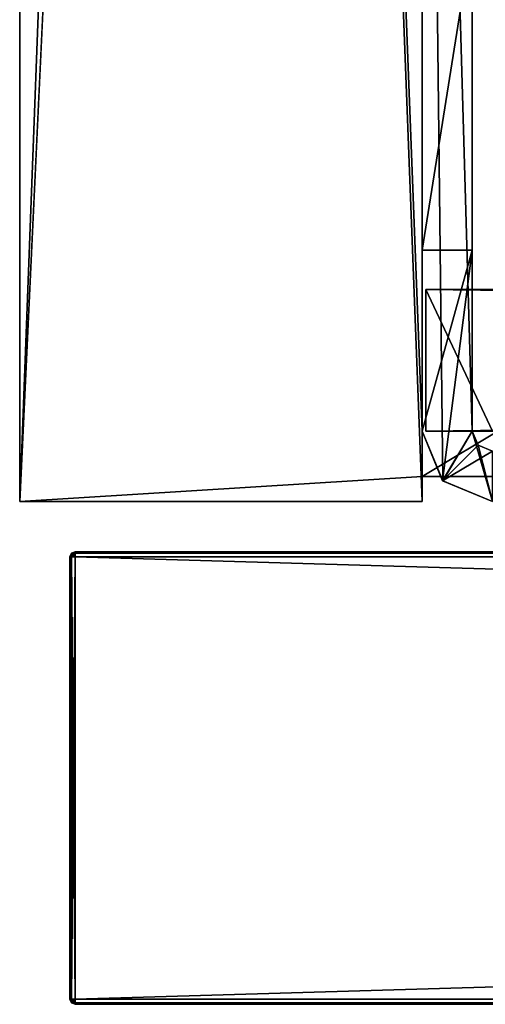
# Model space of a CAD drawing. Units: millimetres. Extents: x -300 to 300, y -460 to 10.
# Drawn here: x -300 to -281, y -440 to -401 of the extents above; entities that cross this region are included whole.
import ezdxf

# ---------------------------------------------------------------- set-up
doc = ezdxf.new("R2010")
doc.units = ezdxf.units.MM
doc.header["$LTSCALE"] = 65.185185
for name, color, linetype in [('1', 7, 'CONTINUOUS'), ('10', 7, 'CONTINUOUS'), ('11', 7, 'CONTINUOUS'), ('16', 7, 'CONTINUOUS'), ('17', 7, 'CONTINUOUS'), ('19', 7, 'CONTINUOUS'), ('2', 7, 'CONTINUOUS'), ('26', 7, 'CONTINUOUS'), ('27', 7, 'CONTINUOUS'), ('421', 7, 'CONTINUOUS'), ('422', 7, 'CONTINUOUS'), ('423', 7, 'CONTINUOUS'), ('424', 7, 'CONTINUOUS'), ('426', 7, 'CONTINUOUS'), ('427', 7, 'CONTINUOUS'), ('428', 7, 'CONTINUOUS'), ('431', 7, 'CONTINUOUS'), ('433', 7, 'CONTINUOUS'), ('434', 7, 'CONTINUOUS'), ('435', 7, 'CONTINUOUS'), ('437', 7, 'CONTINUOUS'), ('438', 7, 'CONTINUOUS'), ('440', 7, 'CONTINUOUS'), ('441', 7, 'CONTINUOUS'), ('444', 7, 'CONTINUOUS'), ('445', 7, 'CONTINUOUS'), ('5', 7, 'CONTINUOUS'), ('51', 7, 'CONTINUOUS'), ('53', 7, 'CONTINUOUS'), ('54', 7, 'CONTINUOUS'), ('56', 7, 'CONTINUOUS'), ('57', 7, 'CONTINUOUS'), ('58', 7, 'CONTINUOUS'), ('6', 7, 'CONTINUOUS'), ('837', 7, 'CONTINUOUS'), ('838', 7, 'CONTINUOUS'), ('839', 7, 'CONTINUOUS'), ('841', 7, 'CONTINUOUS'), ('842', 7, 'CONTINUOUS'), ('843', 7, 'CONTINUOUS'), ('844', 7, 'CONTINUOUS'), ('847', 7, 'CONTINUOUS'), ('849', 7, 'CONTINUOUS'), ('850', 7, 'CONTINUOUS'), ('851', 7, 'CONTINUOUS'), ('853', 7, 'CONTINUOUS'), ('854', 7, 'CONTINUOUS'), ('855', 7, 'CONTINUOUS'), ('857', 7, 'CONTINUOUS'), ('859', 7, 'CONTINUOUS'), ('860', 7, 'CONTINUOUS'), ('9', 7, 'CONTINUOUS')]:
    doc.layers.add(name, color=color, linetype=linetype)

msp = doc.modelspace()

# ---------------------------------------------------------------- linework, layer by layer
at = {"layer": '1', "color": 7, "linetype": 'Continuous'}
for points in [[(-283.85, -417.2, -28), (-283.85, -411.57, -28), (-283.85, -417.2, -30), (-283.85, -417.2, -28)], [(-283.85, -417.2, -30), (-283.85, -411.57, -28), (-283.85, -411.57, -30), (-283.85, -417.2, -30)]]:
    msp.add_3dface(points, dxfattribs=at)
at = {"layer": '10', "color": 7, "linetype": 'Continuous'}
for points in [[(-284, -420), (-284, -417.2), (-300, 0), (-284, -420)], [(-300, 0), (-284, -417.2), (-284, -348), (-300, 0)], [(-300, -420), (-284, -420), (-300, 0), (-300, -420)], [(-282, -417.2), (-282, -348), (-284, -348), (-282, -417.2)], [(-283.176, -419.176), (-282, -417.2), (-284, -348), (-283.176, -419.176)], [(-284, -417.2), (-283.176, -419.176), (-284, -348), (-284, -417.2)], [(-281.2, -420), (-282, -417.2), (-283.176, -419.176), (-281.2, -420)], [(-281.765, -417.765), (-282, -417.2), (-281.2, -420), (-281.765, -417.765)], [(-281.2, -418), (-281.765, -417.765), (-281.2, -420), (-281.2, -418)]]:
    msp.add_3dface(points, dxfattribs=at)
at = {"layer": '11', "color": 7, "linetype": 'Continuous'}
for points in [[(-284, -410, -30), (-284, -397.5, -30), (-282, -397.5, -30), (-284, -410, -30)], [(-282, -410, -30), (-284, -410, -30), (-282, -397.5, -30), (-282, -410, -30)]]:
    msp.add_3dface(points, dxfattribs=at)
at = {"layer": '16', "color": 7, "linetype": 'Continuous'}
for points in [[(-282, -417.2), (-281.765, -417.765), (-282, -417.2, -27), (-282, -417.2)], [(-282, -417.2, -27), (-281.765, -417.765), (-281.765, -417.765, -27), (-282, -417.2, -27)], [(-281.2, -418), (-281.2, -418, -27), (-281.765, -417.765, -27), (-281.2, -418)], [(-281.765, -417.765), (-281.2, -418), (-281.765, -417.765, -27), (-281.765, -417.765)]]:
    msp.add_3dface(points, dxfattribs=at)
at = {"layer": '17', "color": 7, "linetype": 'Continuous'}
for points in [[(-282, -348), (-282, -417.2), (-282, -351.9, -4.326), (-282, -348)], [(-282, -417.2), (-282, -353.2, -4.326), (-282, -351.9, -4.326), (-282, -417.2)], [(-282, -353.2, -4.326), (-282, -417.2), (-282, -354.585, -5.126), (-282, -353.2, -4.326)], [(-282, -354.585, -5.126), (-282, -417.2), (-282, -354.585, -6.726), (-282, -354.585, -5.126)], [(-282, -354.585, -6.726), (-282, -417.2), (-282, -361, -11.5), (-282, -354.585, -6.726)], [(-282, -361, -11.5), (-282, -417.2), (-282, -364.031, -13.25), (-282, -361, -11.5)], [(-282, -417.2), (-282, -391.804, -11.711), (-282, -364.031, -16.75), (-282, -417.2)], [(-282, -364.031, -13.25), (-282, -417.2), (-282, -364.031, -16.75), (-282, -364.031, -13.25)], [(-282, -391.804, -11.711), (-282, -417.2), (-282, -395.007, -12.133), (-282, -391.804, -11.711)], [(-282, -395.007, -12.133), (-282, -417.2), (-282, -396.5, -15), (-282, -395.007, -12.133)], [(-282, -396.5, -15), (-282, -417.2), (-282, -396.5, -29), (-282, -396.5, -15)], [(-282, -396.5, -29), (-282, -417.2), (-282, -396.793, -29.707), (-282, -396.5, -29)], [(-282, -417.2), (-282, -397.5, -30), (-282, -396.793, -29.707), (-282, -417.2)], [(-282, -397.5, -30), (-282, -417.2), (-282, -410, -27), (-282, -397.5, -30)], [(-282, -410, -30), (-282, -397.5, -30), (-282, -410, -27), (-282, -410, -30)], [(-282, -417.2), (-282, -417.2, -27), (-282, -410, -27), (-282, -417.2)]]:
    msp.add_3dface(points, dxfattribs=at)
at = {"layer": '19', "color": 7, "linetype": 'Continuous'}
for points in [[(-283.176, -419.176), (-284, -417.2), (-283.18, -419.18, -27), (-283.176, -419.176)], [(-284, -417.2), (-284, -417.2, -27), (-283.18, -419.18, -27), (-284, -417.2)], [(-281.2, -420, -27), (-283.176, -419.176), (-283.18, -419.18, -27), (-281.2, -420, -27)], [(-281.2, -420, -27), (-281.2, -420), (-283.176, -419.176), (-281.2, -420, -27)]]:
    msp.add_3dface(points, dxfattribs=at)
at = {"layer": '2', "color": 7, "linetype": 'Continuous'}
for points in [[(-283.85, -417.2, -28), (-283.85, -417.2, -30), (-281.2, -417.2, -30), (-283.85, -417.2, -28)], [(-283.85, -417.2, -28), (-281.2, -417.2, -30), (-281.2, -417.2, -28), (-283.85, -417.2, -28)]]:
    msp.add_3dface(points, dxfattribs=at)
at = {"layer": '26', "color": 7, "linetype": 'Continuous'}
for points in [[(-284, -417.2, -27), (-282, -410, -27), (-283.18, -419.18, -27), (-284, -417.2, -27)], [(-282, -410, -27), (-284, -417.2, -27), (-284, -410, -27), (-282, -410, -27)], [(-282, -410, -27), (-282, -417.2, -27), (-283.18, -419.18, -27), (-282, -410, -27)], [(-282, -417.2, -27), (-281.765, -417.765, -27), (-283.18, -419.18, -27), (-282, -417.2, -27)], [(-281.765, -417.765, -27), (-281.2, -418, -27), (-283.18, -419.18, -27), (-281.765, -417.765, -27)], [(-281.2, -418, -27), (-281.2, -420, -27), (-283.18, -419.18, -27), (-281.2, -418, -27)]]:
    msp.add_3dface(points, dxfattribs=at)
at = {"layer": '27', "color": 7, "linetype": 'Continuous'}
for points in [[(-284, -410, -30), (-282, -410, -30), (-284, -410, -27), (-284, -410, -30)], [(-282, -410, -30), (-282, -410, -27), (-284, -410, -27), (-282, -410, -30)]]:
    msp.add_3dface(points, dxfattribs=at)
at = {"layer": '421', "linetype": 'Continuous'}
for points in [[(229.3, -422, -597.25), (229.3, -422, -598.25), (-297.8, -422, -627.8), (229.3, -422, -597.25)], [(-229.3, -422, -598.25), (229.3, -422, -597.25), (-297.8, -422, -627.8), (-229.3, -422, -598.25)], [(229.3, -422, -598.25), (246.2, -422, -598.25), (-297.8, -422, -627.8), (229.3, -422, -598.25)], [(-297.8, -422, -627.8), (246.2, -422, -598.25), (297.8, -422, -627.8), (-297.8, -422, -627.8)], [(-276.319, -422, -393.881), (-276.7, -422, -394.8), (-297.8, -422, -316.2), (-276.319, -422, -393.881)], [(-276.7, -422, -394.8), (-278.175, -422, -549.526), (-297.8, -422, -627.8), (-276.7, -422, -394.8)], [(-297.8, -422, -316.2), (-276.7, -422, -394.8), (-297.8, -422, -627.8), (-297.8, -422, -316.2)], [(-275.4, -422, -393.5), (-276.319, -422, -393.881), (-297.8, -422, -316.2), (-275.4, -422, -393.5)], [(-275.4, -422, -393.5), (-297.8, -422, -316.2), (297.8, -422, -316.2), (-275.4, -422, -393.5)], [(-278.175, -422, -549.526), (-277.8, -422, -594.616), (-297.8, -422, -627.8), (-278.175, -422, -549.526)], [(-246.2, -422, -598.25), (-229.3, -422, -598.25), (-297.8, -422, -627.8), (-246.2, -422, -598.25)], [(-275.965, -422, -595.45), (-275.395, -422, -595.226), (-297.8, -422, -627.8), (-275.965, -422, -595.45)], [(-277.015, -422, -595.431), (-275.965, -422, -595.45), (-297.8, -422, -627.8), (-277.015, -422, -595.431)], [(-275.395, -422, -595.226), (-248, -422, -578.65), (-297.8, -422, -627.8), (-275.395, -422, -595.226)], [(-248, -422, -596.45), (-247.473, -422, -597.723), (-297.8, -422, -627.8), (-248, -422, -596.45)], [(-248, -422, -578.65), (-248, -422, -596.45), (-297.8, -422, -627.8), (-248, -422, -578.65)], [(-247.473, -422, -597.723), (-246.2, -422, -598.25), (-297.8, -422, -627.8), (-247.473, -422, -597.723)], [(-277.571, -422, -595.191), (-277.015, -422, -595.431), (-297.8, -422, -627.8), (-277.571, -422, -595.191)], [(-277.8, -422, -594.616), (-277.571, -422, -595.191), (-297.8, -422, -627.8), (-277.8, -422, -594.616)]]:
    msp.add_3dface(points, dxfattribs=at)
at = {"layer": '422', "linetype": 'Continuous'}
for points in [[(297.8, -440, -316.2), (-297.8, -440, -316.2), (167, -440, -378.5), (297.8, -440, -316.2)], [(-297.8, -440, -627.8), (297.8, -440, -627.8), (-167.707, -440, -387.207), (-297.8, -440, -627.8)], [(-297.8, -440, -316.2), (-297.8, -440, -627.8), (-167.707, -440, -387.207), (-297.8, -440, -316.2)], [(-167, -440, -378.5), (-297.8, -440, -316.2), (-167.707, -440, -378.793), (-167, -440, -378.5)], [(-297.8, -440, -316.2), (-167, -440, -378.5), (167, -440, -378.5), (-297.8, -440, -316.2)], [(-167.707, -440, -378.793), (-297.8, -440, -316.2), (-168, -440, -379.5), (-167.707, -440, -378.793)], [(-168, -440, -379.5), (-297.8, -440, -316.2), (-168, -440, -386.5), (-168, -440, -379.5)], [(-168, -440, -386.5), (-297.8, -440, -316.2), (-167.707, -440, -387.207), (-168, -440, -386.5)]]:
    msp.add_3dface(points, dxfattribs=at)
at = {"layer": '423', "linetype": 'Continuous'}
for points in [[(-298, -439.8, -316.2), (-298, -422.2, -316.2), (-298, -422.2, -627.8), (-298, -439.8, -316.2)], [(-298, -439.8, -627.8), (-298, -439.8, -316.2), (-298, -422.2, -627.8), (-298, -439.8, -627.8)]]:
    msp.add_3dface(points, dxfattribs=at)
at = {"layer": '424', "linetype": 'Continuous'}
for points in [[(297.8, -439.8, -628), (-297.8, -439.8, -628), (297.8, -422.2, -628), (297.8, -439.8, -628)], [(297.8, -422.2, -628), (-297.8, -439.8, -628), (-297.8, -422.2, -628), (297.8, -422.2, -628)]]:
    msp.add_3dface(points, dxfattribs=at)
at = {"layer": '426', "linetype": 'Continuous'}
for points in [[(-297.8, -439.8, -316), (297.8, -439.8, -316), (-297.8, -422.2, -316), (-297.8, -439.8, -316)], [(-297.8, -422.2, -316), (297.8, -439.8, -316), (297.8, -422.2, -316), (-297.8, -422.2, -316)]]:
    msp.add_3dface(points, dxfattribs=at)
at = {"layer": '427', "linetype": 'Continuous'}
for points in [[(-298, -422.2, -316.2), (-298, -439.8, -316.2), (-297.941, -439.8, -316.059), (-298, -422.2, -316.2)], [(-297.94, -422.2, -316.057), (-298, -422.2, -316.2), (-297.941, -439.8, -316.059), (-297.94, -422.2, -316.057)], [(-297.8, -439.8, -316), (-297.94, -422.2, -316.057), (-297.941, -439.8, -316.059), (-297.8, -439.8, -316)], [(-297.8, -439.8, -316), (-297.8, -422.2, -316), (-297.94, -422.2, -316.057), (-297.8, -439.8, -316)]]:
    msp.add_3dface(points, dxfattribs=at)
at = {"layer": '428', "linetype": 'Continuous'}
for points in [[(-298, -439.8, -627.8), (-298, -422.2, -627.8), (-297.941, -422.2, -627.941), (-298, -439.8, -627.8)], [(-298, -439.8, -627.8), (-297.941, -422.2, -627.941), (-297.94, -439.8, -627.943), (-298, -439.8, -627.8)], [(-297.941, -422.2, -627.941), (-297.8, -422.2, -628), (-297.94, -439.8, -627.943), (-297.941, -422.2, -627.941)], [(-297.8, -422.2, -628), (-297.8, -439.8, -628), (-297.94, -439.8, -627.943), (-297.8, -422.2, -628)]]:
    msp.add_3dface(points, dxfattribs=at)
at = {"layer": '431', "linetype": 'Continuous'}
for points in [[(-297.8, -422, -627.8), (297.8, -422, -627.8), (297.8, -422.06, -627.943), (-297.8, -422, -627.8)], [(-297.8, -422.06, -627.943), (-297.8, -422, -627.8), (297.8, -422.06, -627.943), (-297.8, -422.06, -627.943)], [(297.8, -422.2, -628), (-297.8, -422.2, -628), (-297.8, -422.06, -627.943), (297.8, -422.2, -628)], [(297.8, -422.2, -628), (-297.8, -422.06, -627.943), (297.8, -422.06, -627.943), (297.8, -422.2, -628)]]:
    msp.add_3dface(points, dxfattribs=at)
at = {"layer": '433', "linetype": 'Continuous'}
for points in [[(297.8, -422, -316.2), (-297.8, -422, -316.2), (-297.8, -422.059, -316.059), (297.8, -422, -316.2)], [(297.8, -422, -316.2), (-297.8, -422.059, -316.059), (297.8, -422.06, -316.057), (297.8, -422, -316.2)], [(-297.8, -422.059, -316.059), (-297.8, -422.2, -316), (297.8, -422.06, -316.057), (-297.8, -422.059, -316.059)], [(-297.8, -422.2, -316), (297.8, -422.2, -316), (297.8, -422.06, -316.057), (-297.8, -422.2, -316)]]:
    msp.add_3dface(points, dxfattribs=at)
at = {"layer": '434', "linetype": 'Continuous'}
for points in [[(-298, -422.2, -627.8), (-298, -422.2, -316.2), (-297.94, -422.057, -316.2), (-298, -422.2, -627.8)], [(-298, -422.2, -627.8), (-297.94, -422.057, -316.2), (-297.943, -422.06, -627.8), (-298, -422.2, -627.8)], [(-297.8, -422, -316.2), (-297.8, -422, -627.8), (-297.943, -422.06, -627.8), (-297.8, -422, -316.2)], [(-297.94, -422.057, -316.2), (-297.8, -422, -316.2), (-297.943, -422.06, -627.8), (-297.94, -422.057, -316.2)]]:
    msp.add_3dface(points, dxfattribs=at)
at = {"layer": '435', "linetype": 'Continuous'}
for points in [[(-298, -439.8, -316.2), (-298, -439.8, -627.8), (-297.94, -439.943, -627.8), (-298, -439.8, -316.2)], [(-298, -439.8, -316.2), (-297.94, -439.943, -627.8), (-297.943, -439.94, -316.2), (-298, -439.8, -316.2)], [(-297.8, -440, -627.8), (-297.8, -440, -316.2), (-297.943, -439.94, -316.2), (-297.8, -440, -627.8)], [(-297.94, -439.943, -627.8), (-297.8, -440, -627.8), (-297.943, -439.94, -316.2), (-297.94, -439.943, -627.8)]]:
    msp.add_3dface(points, dxfattribs=at)
at = {"layer": '437', "linetype": 'Continuous'}
for points in [[(-297.8, -439.8, -628), (297.8, -439.8, -628), (297.8, -439.943, -627.94), (-297.8, -439.8, -628)], [(-297.8, -439.941, -627.941), (-297.8, -439.8, -628), (297.8, -439.943, -627.94), (-297.8, -439.941, -627.941)], [(297.8, -440, -627.8), (-297.8, -440, -627.8), (-297.8, -439.941, -627.941), (297.8, -440, -627.8)], [(297.8, -440, -627.8), (-297.8, -439.941, -627.941), (297.8, -439.943, -627.94), (297.8, -440, -627.8)]]:
    msp.add_3dface(points, dxfattribs=at)
at = {"layer": '438', "linetype": 'Continuous'}
for points in [[(297.8, -439.8, -316), (-297.8, -439.8, -316), (-297.8, -439.94, -316.057), (297.8, -439.8, -316)], [(297.8, -439.8, -316), (-297.8, -439.94, -316.057), (297.8, -439.941, -316.059), (297.8, -439.8, -316)], [(-297.8, -439.94, -316.057), (-297.8, -440, -316.2), (297.8, -439.941, -316.059), (-297.8, -439.94, -316.057)], [(-297.8, -440, -316.2), (297.8, -440, -316.2), (297.8, -439.941, -316.059), (-297.8, -440, -316.2)]]:
    msp.add_3dface(points, dxfattribs=at)
at = {"layer": '440', "linetype": 'Continuous'}
for points in [[(-298, -439.8, -627.8), (-297.94, -439.8, -627.943), (-297.94, -439.943, -627.8), (-298, -439.8, -627.8)], [(-297.94, -439.8, -627.943), (-297.8, -439.8, -628), (-297.94, -439.943, -627.8), (-297.94, -439.8, -627.943)], [(-297.94, -439.943, -627.8), (-297.8, -439.8, -628), (-297.8, -439.941, -627.941), (-297.94, -439.943, -627.8)], [(-297.8, -440, -627.8), (-297.94, -439.943, -627.8), (-297.8, -439.941, -627.941), (-297.8, -440, -627.8)]]:
    msp.add_3dface(points, dxfattribs=at)
at = {"layer": '441', "linetype": 'Continuous'}
for points in [[(-297.8, -422, -316.2), (-298, -422.2, -316.2), (-297.8, -422.059, -316.059), (-297.8, -422, -316.2)], [(-298, -422.2, -316.2), (-297.8, -422, -316.2), (-297.94, -422.057, -316.2), (-298, -422.2, -316.2)], [(-298, -422.2, -316.2), (-297.94, -422.2, -316.057), (-297.8, -422.059, -316.059), (-298, -422.2, -316.2)], [(-297.94, -422.2, -316.057), (-297.8, -422.2, -316), (-297.8, -422.059, -316.059), (-297.94, -422.2, -316.057)]]:
    msp.add_3dface(points, dxfattribs=at)
at = {"layer": '444', "linetype": 'Continuous'}
for points in [[(-297.941, -439.8, -316.059), (-298, -439.8, -316.2), (-297.943, -439.94, -316.2), (-297.941, -439.8, -316.059)], [(-297.8, -439.8, -316), (-297.941, -439.8, -316.059), (-297.943, -439.94, -316.2), (-297.8, -439.8, -316)], [(-297.8, -439.8, -316), (-297.943, -439.94, -316.2), (-297.8, -439.94, -316.057), (-297.8, -439.8, -316)], [(-297.943, -439.94, -316.2), (-297.8, -440, -316.2), (-297.8, -439.94, -316.057), (-297.943, -439.94, -316.2)]]:
    msp.add_3dface(points, dxfattribs=at)
at = {"layer": '445', "linetype": 'Continuous'}
for points in [[(-297.941, -422.2, -627.941), (-298, -422.2, -627.8), (-297.943, -422.06, -627.8), (-297.941, -422.2, -627.941)], [(-297.8, -422, -627.8), (-297.8, -422.06, -627.943), (-297.943, -422.06, -627.8), (-297.8, -422, -627.8)], [(-297.8, -422.2, -628), (-297.941, -422.2, -627.941), (-297.943, -422.06, -627.8), (-297.8, -422.2, -628)], [(-297.8, -422.06, -627.943), (-297.8, -422.2, -628), (-297.943, -422.06, -627.8), (-297.8, -422.06, -627.943)]]:
    msp.add_3dface(points, dxfattribs=at)
at = {"layer": '5', "color": 7, "linetype": 'Continuous'}
for points in [[(-283.85, -411.57, -30), (-283.85, -411.57, -28), (283.85, -411.57, -28), (-283.85, -411.57, -30)], [(283.85, -411.57, -30), (-283.85, -411.57, -30), (283.85, -411.57, -28), (283.85, -411.57, -30)]]:
    msp.add_3dface(points, dxfattribs=at)
at = {"layer": '51', "color": 9, "linetype": 'Continuous', "true_color": 0xabd4cd}
for points in [[(-284, 0, -630), (-284, -80, -630), (-300, -420, -630), (-284, 0, -630)], [(-300, 0, -630), (-284, 0, -630), (-300, -420, -630), (-300, 0, -630)], [(-284, -80, -630), (-284, -419, -630), (-300, -420, -630), (-284, -80, -630)], [(284, -80, -630), (284, -419, -630), (-284, -419, -630), (284, -80, -630)], [(284, -80, -630), (-284, -419, -630), (-284, -80, -630), (284, -80, -630)], [(-300, -420, -630), (-284, -419, -630), (-284, -420, -630), (-300, -420, -630)]]:
    msp.add_3dface(points, dxfattribs=at)
at = {"layer": '53', "color": 9, "linetype": 'Continuous', "true_color": 0xabd4cd}
for points in [[(-300, -420), (-300, 0), (-300, 0, -630), (-300, -420)], [(-300, -420), (-300, 0, -630), (-300, -420, -630), (-300, -420)]]:
    msp.add_3dface(points, dxfattribs=at)
at = {"layer": '54', "color": 9, "linetype": 'Continuous', "true_color": 0xabd4cd}
for points in [[(-284, 0), (-284, -348, -30), (-284, -419, -614), (-284, 0)], [(-284, 0), (-284, -419, -614), (-284, -80, -614), (-284, 0)], [(-284, -348, -30), (-284, -384.59, -30), (-284, -419, -614), (-284, -348, -30)], [(-284, -384.59, -30), (-284, -397.5, -30), (-284, -420, -630), (-284, -384.59, -30)], [(-284, -384.59, -30), (-284, -420, -630), (-284, -419, -614), (-284, -384.59, -30)], [(-284, -397.5, -30), (-284, -410, -30), (-284, -420, -630), (-284, -397.5, -30)], [(-284, -410, -30), (-284, -410, -27), (-284, -420, -630), (-284, -410, -30)], [(-284, -410, -27), (-284, -417.2, -27), (-284, -420, -630), (-284, -410, -27)], [(-284, -417.2), (-284, -420), (-284, -420, -630), (-284, -417.2)], [(-284, -417.2, -27), (-284, -417.2), (-284, -420, -630), (-284, -417.2, -27)], [(-284, -420, -630), (-284, -419, -630), (-284, -419, -614), (-284, -420, -630)]]:
    msp.add_3dface(points, dxfattribs=at)
at = {"layer": '56', "color": 9, "linetype": 'Continuous', "true_color": 0xabd4cd}
for points in [[(-284, -420), (-300, -420), (-300, -420, -630), (-284, -420)], [(-284, -420), (-300, -420, -630), (-284, -420, -630), (-284, -420)]]:
    msp.add_3dface(points, dxfattribs=at)
at = {"layer": '57', "color": 9, "linetype": 'Continuous', "true_color": 0xabd4cd}
for points in [[(284, -419, -614), (284, -80, -614), (-284, -80, -614), (284, -419, -614)], [(-284, -419, -614), (284, -419, -614), (-284, -80, -614), (-284, -419, -614)]]:
    msp.add_3dface(points, dxfattribs=at)
at = {"layer": '58', "color": 9, "linetype": 'Continuous', "true_color": 0xabd4cd}
for points in [[(284, -419, -630), (284, -419, -614), (-284, -419, -614), (284, -419, -630)], [(-284, -419, -630), (284, -419, -630), (-284, -419, -614), (-284, -419, -630)]]:
    msp.add_3dface(points, dxfattribs=at)
at = {"layer": '6', "color": 7, "linetype": 'Continuous'}
for points in [[(-283.85, -411.57, -28), (-283.85, -417.2, -28), (-281.2, -417.2, -28), (-283.85, -411.57, -28)], [(-283.85, -411.57, -28), (-281.2, -417.2, -28), (281.2, -417.2, -28), (-283.85, -411.57, -28)], [(-283.85, -411.57, -28), (281.2, -417.2, -28), (283.85, -417.2, -28), (-283.85, -411.57, -28)], [(283.85, -411.57, -28), (-283.85, -411.57, -28), (283.85, -417.2, -28), (283.85, -411.57, -28)]]:
    msp.add_3dface(points, dxfattribs=at)
at = {"layer": '837', "linetype": 'Continuous'}
for points in [[(229.3, -422, -281.6), (229.3, -422, -282.6), (-297.8, -422, -313.8), (229.3, -422, -281.6)], [(229.3, -422, -282.6), (246.2, -422, -282.6), (-297.8, -422, -313.8), (229.3, -422, -282.6)], [(-229.3, -422, -282.6), (229.3, -422, -281.6), (-297.8, -422, -313.8), (-229.3, -422, -282.6)], [(-297.8, -422, -313.8), (246.2, -422, -282.6), (297.8, -422, -313.8), (-297.8, -422, -313.8)], [(-277.663, -422, -205.881), (-278.175, -422, -233.876), (-297.8, -422, -313.8), (-277.663, -422, -205.881)], [(-278.175, -422, -233.876), (-277.8, -422, -278.966), (-297.8, -422, -313.8), (-278.175, -422, -233.876)], [(-275.142, -422, -196.711), (-277.663, -422, -205.881), (-297.8, -422, -2.2), (-275.142, -422, -196.711)], [(-277.663, -422, -205.881), (-297.8, -422, -313.8), (-297.8, -422, -2.2), (-277.663, -422, -205.881)], [(-274.908, -422, -196.319), (-275.142, -422, -196.711), (-297.8, -422, -2.2), (-274.908, -422, -196.319)], [(297.8, -422, -2.2), (-274.908, -422, -196.319), (-297.8, -422, -2.2), (297.8, -422, -2.2)], [(-246.2, -422, -282.6), (-229.3, -422, -282.6), (-297.8, -422, -313.8), (-246.2, -422, -282.6)], [(-275.965, -422, -279.8), (-275.395, -422, -279.576), (-297.8, -422, -313.8), (-275.965, -422, -279.8)], [(-277.015, -422, -279.781), (-275.965, -422, -279.8), (-297.8, -422, -313.8), (-277.015, -422, -279.781)], [(-275.395, -422, -279.576), (-248, -422, -263), (-297.8, -422, -313.8), (-275.395, -422, -279.576)], [(-248, -422, -280.8), (-247.473, -422, -282.073), (-297.8, -422, -313.8), (-248, -422, -280.8)], [(-248, -422, -263), (-248, -422, -280.8), (-297.8, -422, -313.8), (-248, -422, -263)], [(-247.473, -422, -282.073), (-246.2, -422, -282.6), (-297.8, -422, -313.8), (-247.473, -422, -282.073)], [(-277.571, -422, -279.541), (-277.015, -422, -279.781), (-297.8, -422, -313.8), (-277.571, -422, -279.541)], [(-277.8, -422, -278.966), (-277.571, -422, -279.541), (-297.8, -422, -313.8), (-277.8, -422, -278.966)]]:
    msp.add_3dface(points, dxfattribs=at)
at = {"layer": '838', "linetype": 'Continuous'}
for points in [[(-297.8, -440, -2.2), (-297.8, -440, -313.8), (-167.707, -440, -73.207), (-297.8, -440, -2.2)], [(-297.8, -440, -313.8), (297.8, -440, -313.8), (-167.707, -440, -73.207), (-297.8, -440, -313.8)], [(297.8, -440, -2.2), (-297.8, -440, -2.2), (167, -440, -64.5), (297.8, -440, -2.2)], [(-297.8, -440, -2.2), (-167, -440, -64.5), (167, -440, -64.5), (-297.8, -440, -2.2)], [(-167, -440, -64.5), (-297.8, -440, -2.2), (-167.707, -440, -64.793), (-167, -440, -64.5)], [(-297.8, -440, -2.2), (-168, -440, -72.5), (-168, -440, -65.5), (-297.8, -440, -2.2)], [(-168, -440, -72.5), (-297.8, -440, -2.2), (-167.707, -440, -73.207), (-168, -440, -72.5)], [(-297.8, -440, -2.2), (-168, -440, -65.5), (-167.707, -440, -64.793), (-297.8, -440, -2.2)]]:
    msp.add_3dface(points, dxfattribs=at)
at = {"layer": '839', "linetype": 'Continuous'}
for points in [[(-297.8, -422.2, -314), (297.8, -422.2, -314), (-297.8, -439.8, -314), (-297.8, -422.2, -314)], [(-297.8, -439.8, -314), (297.8, -422.2, -314), (297.8, -439.8, -314), (-297.8, -439.8, -314)]]:
    msp.add_3dface(points, dxfattribs=at)
at = {"layer": '841', "linetype": 'Continuous'}
for points in [[(297.8, -439.8, -2), (297.8, -422.2, -2), (-297.8, -422.2, -2), (297.8, -439.8, -2)], [(-297.8, -439.8, -2), (297.8, -439.8, -2), (-297.8, -422.2, -2), (-297.8, -439.8, -2)]]:
    msp.add_3dface(points, dxfattribs=at)
at = {"layer": '842', "linetype": 'Continuous'}
for points in [[(-298, -422.2, -2.2), (-298, -422.2, -313.8), (-298, -439.8, -2.2), (-298, -422.2, -2.2)], [(-298, -439.8, -2.2), (-298, -422.2, -313.8), (-298, -439.8, -313.8), (-298, -439.8, -2.2)]]:
    msp.add_3dface(points, dxfattribs=at)
at = {"layer": '843', "linetype": 'Continuous'}
for points in [[(-298, -422.2, -2.2), (-298, -439.8, -2.2), (-297.943, -439.8, -2.06), (-298, -422.2, -2.2)], [(-297.941, -422.2, -2.059), (-298, -422.2, -2.2), (-297.943, -439.8, -2.06), (-297.941, -422.2, -2.059)], [(-297.8, -439.8, -2), (-297.941, -422.2, -2.059), (-297.943, -439.8, -2.06), (-297.8, -439.8, -2)], [(-297.8, -439.8, -2), (-297.8, -422.2, -2), (-297.941, -422.2, -2.059), (-297.8, -439.8, -2)]]:
    msp.add_3dface(points, dxfattribs=at)
at = {"layer": '844', "linetype": 'Continuous'}
for points in [[(-298, -439.8, -313.8), (-298, -422.2, -313.8), (-297.943, -422.2, -313.94), (-298, -439.8, -313.8)], [(-298, -439.8, -313.8), (-297.943, -422.2, -313.94), (-297.941, -439.8, -313.941), (-298, -439.8, -313.8)], [(-297.943, -422.2, -313.94), (-297.8, -422.2, -314), (-297.941, -439.8, -313.941), (-297.943, -422.2, -313.94)], [(-297.8, -422.2, -314), (-297.8, -439.8, -314), (-297.941, -439.8, -313.941), (-297.8, -422.2, -314)]]:
    msp.add_3dface(points, dxfattribs=at)
at = {"layer": '847', "linetype": 'Continuous'}
for points in [[(-297.8, -422.057, -313.94), (-297.8, -422, -313.8), (297.8, -422.06, -313.943), (-297.8, -422.057, -313.94)], [(297.8, -422.06, -313.943), (-297.8, -422, -313.8), (297.8, -422, -313.8), (297.8, -422.06, -313.943)], [(297.8, -422.2, -314), (-297.8, -422.2, -314), (-297.8, -422.057, -313.94), (297.8, -422.2, -314)], [(297.8, -422.2, -314), (-297.8, -422.057, -313.94), (297.8, -422.06, -313.943), (297.8, -422.2, -314)]]:
    msp.add_3dface(points, dxfattribs=at)
at = {"layer": '849', "linetype": 'Continuous'}
for points in [[(297.8, -422.06, -2.057), (297.8, -422, -2.2), (-297.8, -422.06, -2.057), (297.8, -422.06, -2.057)], [(-297.8, -422.06, -2.057), (297.8, -422, -2.2), (-297.8, -422, -2.2), (-297.8, -422.06, -2.057)], [(-297.8, -422.2, -2), (297.8, -422.2, -2), (297.8, -422.06, -2.057), (-297.8, -422.2, -2)], [(-297.8, -422.2, -2), (297.8, -422.06, -2.057), (-297.8, -422.06, -2.057), (-297.8, -422.2, -2)]]:
    msp.add_3dface(points, dxfattribs=at)
at = {"layer": '850', "linetype": 'Continuous'}
for points in [[(-297.941, -422.059, -313.8), (-298, -422.2, -313.8), (-297.943, -422.06, -2.2), (-297.941, -422.059, -313.8)], [(-298, -422.2, -313.8), (-298, -422.2, -2.2), (-297.943, -422.06, -2.2), (-298, -422.2, -313.8)], [(-297.8, -422, -2.2), (-297.941, -422.059, -313.8), (-297.943, -422.06, -2.2), (-297.8, -422, -2.2)], [(-297.8, -422, -2.2), (-297.8, -422, -313.8), (-297.941, -422.059, -313.8), (-297.8, -422, -2.2)]]:
    msp.add_3dface(points, dxfattribs=at)
at = {"layer": '851', "linetype": 'Continuous'}
for points in [[(-298, -439.8, -2.2), (-298, -439.8, -313.8), (-297.943, -439.94, -313.8), (-298, -439.8, -2.2)], [(-298, -439.8, -2.2), (-297.943, -439.94, -313.8), (-297.941, -439.941, -2.2), (-298, -439.8, -2.2)], [(-297.943, -439.94, -313.8), (-297.8, -440, -313.8), (-297.941, -439.941, -2.2), (-297.943, -439.94, -313.8)], [(-297.941, -439.941, -2.2), (-297.8, -440, -313.8), (-297.8, -440, -2.2), (-297.941, -439.941, -2.2)]]:
    msp.add_3dface(points, dxfattribs=at)
at = {"layer": '853', "linetype": 'Continuous'}
for points in [[(-297.8, -439.8, -314), (297.8, -439.8, -314), (297.8, -439.943, -313.94), (-297.8, -439.8, -314)], [(-297.8, -439.94, -313.943), (-297.8, -439.8, -314), (297.8, -439.943, -313.94), (-297.8, -439.94, -313.943)], [(297.8, -440, -313.8), (-297.8, -440, -313.8), (-297.8, -439.94, -313.943), (297.8, -440, -313.8)], [(297.8, -440, -313.8), (-297.8, -439.94, -313.943), (297.8, -439.943, -313.94), (297.8, -440, -313.8)]]:
    msp.add_3dface(points, dxfattribs=at)
at = {"layer": '854', "linetype": 'Continuous'}
for points in [[(297.8, -439.8, -2), (-297.8, -439.8, -2), (-297.8, -439.943, -2.06), (297.8, -439.8, -2)], [(297.8, -439.941, -2.059), (297.8, -439.8, -2), (-297.8, -439.943, -2.06), (297.8, -439.941, -2.059)], [(-297.8, -440, -2.2), (297.8, -440, -2.2), (297.8, -439.941, -2.059), (-297.8, -440, -2.2)], [(-297.8, -440, -2.2), (297.8, -439.941, -2.059), (-297.8, -439.943, -2.06), (-297.8, -440, -2.2)]]:
    msp.add_3dface(points, dxfattribs=at)
at = {"layer": '855', "linetype": 'Continuous'}
for points in [[(-298, -422.2, -2.2), (-297.941, -422.2, -2.059), (-297.8, -422.06, -2.057), (-298, -422.2, -2.2)], [(-298, -422.2, -2.2), (-297.8, -422.06, -2.057), (-297.943, -422.06, -2.2), (-298, -422.2, -2.2)], [(-297.8, -422.06, -2.057), (-297.8, -422, -2.2), (-297.943, -422.06, -2.2), (-297.8, -422.06, -2.057)], [(-297.941, -422.2, -2.059), (-297.8, -422.2, -2), (-297.8, -422.06, -2.057), (-297.941, -422.2, -2.059)]]:
    msp.add_3dface(points, dxfattribs=at)
at = {"layer": '857', "linetype": 'Continuous'}
for points in [[(-297.943, -422.2, -313.94), (-298, -422.2, -313.8), (-297.941, -422.059, -313.8), (-297.943, -422.2, -313.94)], [(-297.8, -422.2, -314), (-297.943, -422.2, -313.94), (-297.941, -422.059, -313.8), (-297.8, -422.2, -314)], [(-297.8, -422, -313.8), (-297.8, -422.2, -314), (-297.941, -422.059, -313.8), (-297.8, -422, -313.8)], [(-297.8, -422.2, -314), (-297.8, -422, -313.8), (-297.8, -422.057, -313.94), (-297.8, -422.2, -314)]]:
    msp.add_3dface(points, dxfattribs=at)
at = {"layer": '859', "linetype": 'Continuous'}
for points in [[(-297.943, -439.8, -2.06), (-298, -439.8, -2.2), (-297.8, -439.943, -2.06), (-297.943, -439.8, -2.06)], [(-298, -439.8, -2.2), (-297.941, -439.941, -2.2), (-297.8, -439.943, -2.06), (-298, -439.8, -2.2)], [(-297.8, -439.8, -2), (-297.943, -439.8, -2.06), (-297.8, -439.943, -2.06), (-297.8, -439.8, -2)], [(-297.941, -439.941, -2.2), (-297.8, -440, -2.2), (-297.8, -439.943, -2.06), (-297.941, -439.941, -2.2)]]:
    msp.add_3dface(points, dxfattribs=at)
at = {"layer": '860', "linetype": 'Continuous'}
for points in [[(-298, -439.8, -313.8), (-297.941, -439.8, -313.941), (-297.943, -439.94, -313.8), (-298, -439.8, -313.8)], [(-297.941, -439.8, -313.941), (-297.8, -440, -313.8), (-297.943, -439.94, -313.8), (-297.941, -439.8, -313.941)], [(-297.941, -439.8, -313.941), (-297.8, -439.8, -314), (-297.8, -440, -313.8), (-297.941, -439.8, -313.941)], [(-297.8, -440, -313.8), (-297.8, -439.8, -314), (-297.8, -439.94, -313.943), (-297.8, -440, -313.8)]]:
    msp.add_3dface(points, dxfattribs=at)
at = {"layer": '9', "color": 7, "linetype": 'Continuous'}
for points in [[(-283.85, -417.2, -30), (-283.85, -411.57, -30), (283.85, -411.57, -30), (-283.85, -417.2, -30)], [(-281.2, -417.2, -30), (-283.85, -417.2, -30), (283.85, -411.57, -30), (-281.2, -417.2, -30)]]:
    msp.add_3dface(points, dxfattribs=at)

doc.saveas('drawing.dxf')
